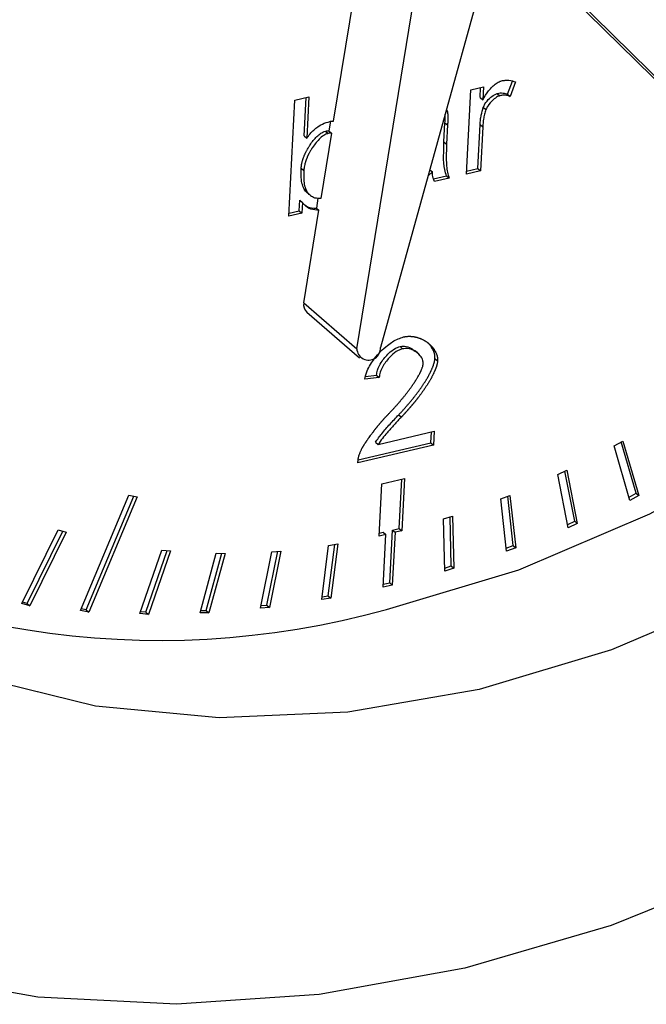
# Model space of a CAD drawing. Extents: x 14.3 to 31.9, y 1.8 to 11.9.
# Drawn here: x 17.7 to 17.7, y 5.3 to 5.3 of the extents above; entities that cross this region are included whole.
import ezdxf

# ---------------------------------------------------------------- set-up
doc = ezdxf.new("R2010")
doc.units = 0
doc.header["$LTSCALE"] = 0.3125
doc.header["$MEASUREMENT"] = 0
doc.linetypes.add('SLD-SOLID', pattern=[0])
doc.layers.get('0').update_dxf_attribs({"linetype": 'CONTINUOUS'})

# ---------------------------------------------------------------- blocks, each defined once
blk = doc.blocks.new('A$C79B72308')
at = {"color": 7, "linetype": 'SLD-SOLID'}
for p, q in [((2.285324869322892, 3.538229585392115), (2.286674694221638, 3.546507431073293)), ((2.309988249233506, 3.530600563056888), (2.294299046847016, 3.546047254823737)), ((2.311218560810765, 3.529535081976411), (2.294388601664572, 3.546104897635345)), ((2.286406045966451, 3.527639122036806), (2.289231378158284, 3.54496556482476)), ((2.292342796827363, 3.545131413081657), (2.28750712211108, 3.527697812807387)), ((2.291707012046075, 3.539674332306594), (2.292294990789124, 3.539813442308053)), ((2.292141545995875, 3.539327287038518), (2.292164913108216, 3.539782667205049)), ((2.292294990789124, 3.539813442308053), (2.292264577153595, 3.539220738930473)), ((2.293411275718476, 3.539481315680066), (2.293643164763928, 3.540082741899413)), ((2.293793069192155, 3.540045892165606), (2.293534306876211, 3.539374767572017)), ((2.283523169757075, 3.539205951070499), (2.284176028913159, 3.539360411141088)), ((2.283954153439971, 3.537540673272), (2.284045951232251, 3.539329636038087)), ((2.284176028913159, 3.539360411141088), (2.284077184597699, 3.53743412516395)), ((2.291506155328086, 3.53576002041715), (2.291707012046075, 3.539674332306594)), ((2.292141545995875, 3.539327287038518), (2.292264577153595, 3.539220738930473)), ((2.292940174875483, 3.539512168768967), (2.29306320603321, 3.539405620660922)), ((2.293411275718476, 3.539481315680066), (2.293534306876211, 3.539374767572017)), ((2.283246067744479, 3.533805764741428), (2.283523169757075, 3.539205951070499)), ((2.292290356203814, 3.538870504872307), (2.292413387361542, 3.538763956764256)), ((2.290561455046465, 3.538709310193831), (2.290629007540979, 3.538650808017484)), ((2.290577861420353, 3.538768458540446), (2.290629007540979, 3.538650808017484)), ((2.285182096428741, 3.538215066650894), (2.285108884285698, 3.537766090770666)), ((2.29046153767775, 3.537266808733433), (2.290506946925234, 3.538151747804127)), ((2.290506946925234, 3.538151747804127), (2.290629978082961, 3.538045199696082)), ((2.290629978082961, 3.538045199696082), (2.290584568835463, 3.537160260625388)), ((2.292035983326464, 3.536021028595787), (2.292141163816012, 3.538070794443255)), ((2.292141163816012, 3.538070794443255), (2.292264194973733, 3.53796424633521)), ((2.292264194973733, 3.53796424633521), (2.292159014484191, 3.535914480487738)), ((2.283954153439971, 3.537540673272), (2.284077184597699, 3.53743412516395)), ((2.285231915443418, 3.537659542662615), (2.284736404017082, 3.534620796542868)), ((2.284946789941245, 3.537759257222794), (2.285069821098965, 3.537652709114747)), ((2.285108884285698, 3.537766090770666), (2.285231915443418, 3.537659542662615)), ((2.29046153767775, 3.537266808733433), (2.290584568835463, 3.537160260625388)), ((2.283821137783953, 3.536041367521882), (2.283944168941666, 3.535934819413834)), ((2.289921021158712, 3.535860718321224), (2.289723008946218, 3.535686539842063)), ((2.289800316986401, 3.535965251200785), (2.289921021158712, 3.535860718321224)), ((2.289979554726031, 3.535534497766252), (2.290584284084964, 3.535677570799072)), ((2.290584284084964, 3.535677570799072), (2.290707315242699, 3.535571022691027)), ((2.292159014484191, 3.535914480487738), (2.291506155328086, 3.53576002041715)), ((2.291513201851281, 3.535897343628202), (2.292035983326464, 3.536021028595787)), ((2.292035983326464, 3.536021028595787), (2.292159014484191, 3.535914480487738)), ((2.290707315242699, 3.535571022691027), (2.290026070905895, 3.535409846965193)), ((2.284078321090156, 3.534958183934515), (2.283955289932429, 3.535064732042564)), ((2.284168626753058, 3.534836860640549), (2.284218521091809, 3.534793650875681)), ((2.284251948374369, 3.534764701999804), (2.284291657934737, 3.534730312511752)), ((2.283727235433076, 3.534055260368219), (2.283752368923544, 3.534545063853861)), ((2.283752368923544, 3.534545063853861), (2.283875400081271, 3.53443851574581)), ((2.283875400081271, 3.53443851574581), (2.283850266590797, 3.53394871226017)), ((2.284598218628304, 3.534634416795393), (2.2845246091726, 3.534183004382146)), ((2.283850266590797, 3.53394871226017), (2.283246067744479, 3.533805764741428)), ((2.283253114267659, 3.533943087952476), (2.283727235433076, 3.534055260368219)), ((2.283727235433076, 3.534055260368219), (2.283850266590797, 3.53394871226017)), ((2.283945422811918, 3.52977008419777), (2.284647640330327, 3.534076456274097)), ((2.2845246091726, 3.534183004382146), (2.284647640330327, 3.534076456274097)), ((2.283945422811918, 3.52977008419777), (2.286406045966451, 3.527639122036806)), ((2.284075609560624, 3.529341122147303), (2.286536232715157, 3.52721015998634)), ((2.28853905819242, 3.527636518514401), (2.2884160270347, 3.527743066622447)), ((2.289239474862093, 3.527436651296745), (2.289116443704366, 3.527543199404791)), ((2.290041964155648, 3.527188495280252), (2.290164995313376, 3.527081947172204)), ((2.287445424457985, 3.526308410545148), (2.286775880671449, 3.526219125504475)), ((2.286813290179325, 3.526347068705185), (2.287322393300244, 3.526414958653195)), ((2.287322393300244, 3.526414958653195), (2.287445424457985, 3.526308410545148)), ((2.288357350797497, 3.524569881843249), (2.288480381955218, 3.524463333735198)), ((2.287397181536228, 3.523182420477043), (2.290004563134794, 3.523799301380082)), ((2.28984879507771, 3.523267870158092), (2.289874485453879, 3.523768526277076)), ((2.290004563134794, 3.523799301380082), (2.28997182623543, 3.523161322050047)), ((2.286469606760782, 3.522468387358328), (2.28984879507771, 3.523267870158092)), ((2.287274150378508, 3.523288968585091), (2.287397181536228, 3.523182420477043)), ((2.28984879507771, 3.523267870158092), (2.28997182623543, 3.523161322050047)), ((2.298373959232435, 3.523119150397806), (2.298785593974621, 3.52334841836393)), ((2.29940052877182, 3.520917415007244), (2.298706379796997, 3.523304298488879)), ((2.298785593974621, 3.52334841836393), (2.299523559929547, 3.520810866899199)), ((2.28997182623543, 3.523161322050047), (2.286456118854481, 3.522329540179229)), ((2.299111925187354, 3.520581598933077), (2.298373959232435, 3.523119150397806)), ((2.295759306256954, 3.521789001064887), (2.296178337030419, 3.52198776714433)), ((2.296540928755988, 3.519619015629331), (2.296084904231137, 3.521943447556416)), ((2.296178337030419, 3.52198776714433), (2.296663959913708, 3.519512467521286)), ((2.287563888603351, 3.521357654340303), (2.288627927377014, 3.521609395473983)), ((2.288380171830973, 3.519285304661809), (2.288497849696107, 3.521578620370981)), ((2.288627927377014, 3.521609395473983), (2.288503202988707, 3.519178756553762)), ((2.296244929140244, 3.519313701441841), (2.295759306256954, 3.521789001064887)), ((2.287439164215037, 3.518927015420079), (2.287563888603351, 3.521357654340303)), ((2.273554836854224, 3.515465041425323), (2.275800515878174, 3.520825380710185)), ((2.273816539766472, 3.515499295978546), (2.276029817093573, 3.520782293806057)), ((2.276185249948135, 3.520753087155361), (2.273939570924192, 3.515392747870497)), ((2.275800515878174, 3.520825380710185), (2.276185249948135, 3.520753087155361)), ((2.293107570842231, 3.520655063917217), (2.293531414182901, 3.520822102651016)), ((2.293372421605767, 3.518219413380557), (2.293107570842231, 3.520655063917217)), ((2.293673233788731, 3.518493000222401), (2.293424548669869, 3.520779986429594)), ((2.293531414182901, 3.520822102651016), (2.293796264946451, 3.51838645211435)), ((2.299068108207258, 3.520732266916176), (2.29940052877182, 3.520917415007244)), ((2.299523559929547, 3.520810866899199), (2.299111925187354, 3.520581598933077)), ((2.29940052877182, 3.520917415007244), (2.299523559929547, 3.520810866899199)), ((2.290435101818879, 3.519724330054396), (2.290861144591638, 3.519858611593199)), ((2.290499904444935, 3.51729840198951), (2.290435101818879, 3.519724330054396)), ((2.290802916059967, 3.517539231636359), (2.290741963030733, 3.51982104756344)), ((2.290861144591638, 3.519858611593199), (2.290925947217694, 3.517432683528314)), ((2.296215330781784, 3.519464569137805), (2.296540928755988, 3.519619015629331)), ((2.296540928755988, 3.519619015629331), (2.296663959913708, 3.519512467521286)), ((2.270831326093848, 3.515797521331289), (2.27252186553784, 3.519215816560731)), ((2.271077456997354, 3.515797659973123), (2.272737227236519, 3.519153739424955)), ((2.27252186553784, 3.519215816560731), (2.27289102759908, 3.519109407094519)), ((2.287935155885158, 3.516758097728306), (2.288060960198877, 3.519209782321701)), ((2.288060960198877, 3.519209782321701), (2.288380171830973, 3.519285304661809)), ((2.288060960198877, 3.519209782321701), (2.288183991356597, 3.519103234213656)), ((2.288503202988707, 3.519178756553762), (2.288183991356597, 3.519103234213656)), ((2.288380171830973, 3.519285304661809), (2.288503202988707, 3.519178756553762)), ((2.296663959913708, 3.519512467521286), (2.296244929140244, 3.519313701441841)), ((2.27289102759908, 3.519109407094519), (2.271200488155074, 3.515691111865078)), ((2.28775837584714, 3.519002537760183), (2.287439164215037, 3.518927015420079)), ((2.287446210738224, 3.51906433863113), (2.287635344689413, 3.519109085868232)), ((2.287632571533415, 3.516550853166786), (2.28775837584714, 3.519002537760183)), ((2.287635344689413, 3.519109085868232), (2.28775837584714, 3.519002537760183)), ((2.288183991356597, 3.519103234213656), (2.288058187042886, 3.516651549620257)), ((2.276317495847294, 3.515320539831251), (2.277337221491912, 3.518273943882267)), ((2.276592398754794, 3.515389356009663), (2.277580402765601, 3.51825088554294)), ((2.277735155557153, 3.518236211952633), (2.276715429912514, 3.515282807901615)), ((2.277337221491912, 3.518273943882267), (2.277735155557153, 3.518236211952633)), ((2.282227570120654, 3.515718306943354), (2.282728418280243, 3.518222930629886)), ((2.282874996792792, 3.51823413729738), (2.282350601278388, 3.515611758835302)), ((2.282458089180913, 3.518202262605106), (2.282874996792792, 3.51823413729738)), ((2.284775475466894, 3.515977542259448), (2.285093895832709, 3.518494137124092)), ((2.285075008494189, 3.516150580908516), (2.285377174443305, 3.518538711058055)), ((2.285093895832709, 3.518494137124092), (2.285516460017739, 3.518560627665115)), ((2.285516460017739, 3.518560627665115), (2.285198039651924, 3.516044032800469)), ((2.293356255961086, 3.518368077710024), (2.293673233788731, 3.518493000222401)), ((2.293796264946451, 3.51838645211435), (2.293372421605767, 3.518219413380557)), ((2.293673233788731, 3.518493000222401), (2.293796264946451, 3.51838645211435)), ((2.279112493480461, 3.515359962775156), (2.279867206516251, 3.518128713706693)), ((2.279398142987375, 3.515463573208654), (2.280124110261987, 3.518126867033581)), ((2.280275887180899, 3.518125776032142), (2.27952117414511, 3.515357025100606)), ((2.279867206516251, 3.518128713706693), (2.280275887180899, 3.518125776032142)), ((2.28193369366651, 3.515579884143031), (2.282458089180913, 3.518202262605106)), ((2.290496054848113, 3.517442514127317), (2.290802916059967, 3.517539231636359)), ((2.290925947217694, 3.517432683528314), (2.290499904444935, 3.51729840198951)), ((2.290802916059967, 3.517539231636359), (2.290925947217694, 3.517432683528314)), ((2.288058187042886, 3.516651549620257), (2.287632571533415, 3.516550853166786)), ((2.287639618056602, 3.516688176377836), (2.287935155885158, 3.516758097728306)), ((2.287935155885158, 3.516758097728306), (2.288058187042886, 3.516651549620257)), ((2.285198039651924, 3.516044032800469), (2.284775475466894, 3.515977542259448)), ((2.284791729883587, 3.516106006974551), (2.285075008494189, 3.516150580908516)), ((2.285075008494189, 3.516150580908516), (2.285198039651924, 3.516044032800469)), ((2.271200488155074, 3.515691111865078), (2.270831326093848, 3.515797521331289)), ((2.271077456997354, 3.515797659973123), (2.270862095298675, 3.515859737108902)), ((2.271077456997354, 3.515797659973123), (2.271200488155074, 3.515691111865078)), ((2.273816539766472, 3.515499295978546), (2.273587238551059, 3.515542382882675)), ((2.273816539766472, 3.515499295978546), (2.273939570924192, 3.515392747870497)), ((2.282350601278388, 3.515611758835302), (2.28193369366651, 3.515579884143031)), ((2.281957241021331, 3.51569763891857), (2.282227570120654, 3.515718306943354)), ((2.282227570120654, 3.515718306943354), (2.282350601278388, 3.515611758835302)), ((2.273939570924192, 3.515392747870497), (2.273554836854224, 3.515465041425323)), ((2.276715429912514, 3.515282807901615), (2.276317495847294, 3.515320539831251)), ((2.276592398754794, 3.515389356009663), (2.276349217481105, 3.515412414348992)), ((2.276592398754794, 3.515389356009663), (2.276715429912514, 3.515282807901615)), ((2.27952117414511, 3.515357025100606), (2.279112493480461, 3.515359962775156)), ((2.27914123924166, 3.515465419881767), (2.279398142987375, 3.515463573208654)), ((2.279398142987375, 3.515463573208654), (2.27952117414511, 3.515357025100606))]:
    blk.add_line(p, q, dxfattribs=at)
at = {"color": 7, "linetype": 'SLD-SOLID', "flags": 128}
for points in [[(2.291431004575848, 3.498831533156246), (2.284661438977182, 3.497605500179882), (2.278013064994077, 3.497154740565309), (2.271566584880603, 3.497484725923628), (2.265400250172654, 3.498591450679603), (2.259588911820479, 3.500461480693904), (2.254203111599409, 3.503072116335369), (2.249308225828344, 3.506391668023772), (2.244963671789726, 3.510379840898395), (2.241222186484329, 3.514988223943064), (2.238129186475405, 3.520160877630301), (2.235722216593153, 3.525835012951406), (2.234030494191394, 3.531941753589962), (2.233074554488404, 3.538406971987034), (2.232866001297246, 3.545152189149288), (2.233407366171143, 3.552095527277701), (2.234692077673863, 3.559152703653083), (2.236704541148086, 3.566238053714137), (2.239420328013395, 3.573265570909196), (2.242806472296138, 3.580149950699242), (2.246821870791734, 3.586807626039445), (2.251417782001823, 3.593157781769905), (2.256538417790118, 3.599123335602207), (2.262121620574746, 3.604631873793972), (2.268099617837102, 3.609616530153616), (2.274399844788441, 3.614016797705332), (2.280945825208079, 3.617779263161804), (2.287658099761138, 3.620858255289159), (2.294455190527245, 3.623216399293881), (2.301254590032073, 3.624825070502181), (2.307973762776335, 3.625664741824759), (2.314531147104965, 3.625725220789196), (2.320847145255087, 3.625005773262802), (2.326845089565012, 3.623515132363957), (2.332452173115875, 3.621271392453892), (2.337600333508895, 3.618301789495666), (2.342227079050808, 3.614642370446466), (2.346276247318279, 3.61033755569636), (2.349698686893696, 3.605439599864967), (2.352452853996773, 3.600007957501129), (2.354505316769767, 3.594108561385241), (2.355831161094954, 3.587813022194624), (2.356414293018275, 3.581197759246884), (2.356247634108087, 3.574343072872933), (2.355333207377832, 3.567332169679755), (2.353682112729267, 3.56025015253488), (2.35131439221481, 3.553182987532906), (2.348258786754101, 3.54621646048351), (2.344552387258211, 3.539435135587972), (2.340240184396187, 3.532921328944296), (2.335374522469309, 3.526754109341296), (2.330014464022177, 3.52100833847062), (2.32422507290341, 3.515753762207209), (2.318076624478671, 3.511054163988862), (2.311643752582917, 3.506966590571707), (2.305004543566788, 3.503540659559853), (2.298239588434001, 3.500817957114897), (2.291431004575848, 3.498831533156246)], [(2.292096049406062, 3.511791980346019), (2.285981618375246, 3.510732365107859), (2.280003820165675, 3.510472970946774), (2.274256928226059, 3.511017888663638), (2.268831574475335, 3.512358524580536), (2.263813319983072, 3.514473736068203), (2.259281305620412, 3.517330164977914), (2.255307003961107, 3.520882763719414), (2.25195309211648, 3.525075505688328), (2.249272463279844, 3.529842268839187), (2.247307392569283, 3.535107878469571), (2.246088870323781, 3.54078929277009), (2.24563611336707, 3.54679691244331), (2.245956261946802, 3.553035993738209), (2.247044267128622, 3.55940814261572), (2.248882970420901, 3.565812866481504), (2.251443374374311, 3.572149159014202), (2.254685099888981, 3.578317093095458), (2.258557023017069, 3.584219396720263), (2.262998081217845, 3.589762987034591), (2.267938236350531, 3.594860438307601), (2.273299579217571, 3.599431360687651), (2.278997558239261, 3.603403667998272), (2.284942312882585, 3.606714714580232), (2.291040090815628, 3.609312283251006), (2.297194726437731, 3.611155408800951), (2.30330915746854, 3.612215024039109), (2.309286955678111, 3.612474418200193), (2.315033847617727, 3.611929500483329), (2.320459201368458, 3.610588864566434), (2.325477455860714, 3.608473653078766), (2.330009470223374, 3.605617224169054), (2.333983771882679, 3.602064625427558), (2.337337683727313, 3.597871883458643), (2.340018312563949, 3.593105120307786), (2.341983383274503, 3.5878395106774), (2.343201905519997, 3.58215809637688), (2.34365466247673, 3.57615047670366), (2.343334513896991, 3.56991139540876), (2.342246508715171, 3.563539246531253), (2.340407805422885, 3.557134522665466), (2.337847401469482, 3.550798230132768), (2.334605675954805, 3.544630296051512), (2.33073375282671, 3.538727992426706), (2.326292694625948, 3.53318440211238), (2.321352539493255, 3.528086950839368), (2.315991196626214, 3.523516028459317), (2.310293217604539, 3.5195437211487), (2.304348462961201, 3.516232674566741), (2.298250685028158, 3.513635105895967), (2.292096049406062, 3.511791980346019)], [(2.287789958885632, 3.515521164127707), (2.293944594507735, 3.517364289677648), (2.300042372440778, 3.519961858348424), (2.305987127084109, 3.523272904930382), (2.311685106105791, 3.527245212241001), (2.317046448972839, 3.531816134621053), (2.321986604105525, 3.536913585894064), (2.326427662306294, 3.542457176208391), (2.330299585434382, 3.548359479833197), (2.333541310949052, 3.554527413914451), (2.336101714902462, 3.560863706447154), (2.337940418194734, 3.567268430312934), (2.339028423376568, 3.573640579190445), (2.3393485719563, 3.579879660485345), (2.338895814999574, 3.585887280158564), (2.337677292754066, 3.591568694459084), (2.335712222043512, 3.596834304089468), (2.33303159320689, 3.601601067240326), (2.329677681362256, 3.60579380920924), (2.329458523722266, 3.606023155636804)]]:
    blk.add_lwpolyline(points, dxfattribs=at)
at = {"color": 7, "linetype": 'SLD-SOLID'}
for centre, radius, start, end in [((2.284378796973854, 3.52966737361539), 0.0004453791957057883, 166.6667894423697, 227.098507242015), ((2.286956898634877, 3.52766256539897), 0.0005513512977730428, 182.4369413529639, 3.665368882060335), ((2.277252166086576, 3.55325451476147), 0.03917717227068165, 236.3197409334701, 285.6034539023995)]:
    blk.add_arc(centre, radius, start, end, dxfattribs=at)
for points, knots in [([(2.292264577153595, 3.539220738930473), (2.2923495180084, 3.539361769949846), (2.292519650620285, 3.53964424857263), (2.29281354037267, 3.539929369102904), (2.293031197191226, 3.540066390304913), (2.293113442148417, 3.540091104119625), (2.293134761428711, 3.540097510357295)], [0, 0, 0, 0, 0.3883464795867444, 0.7778400752024434, 0.9424123998696173, 1, 1, 1, 1]), ([(2.293134761428711, 3.540097510357295), (2.293194593212405, 3.540108554043615), (2.293314218452785, 3.540130634341896), (2.293541672002519, 3.540125355183253), (2.293693154897468, 3.540077473629875), (2.293793069192155, 3.540045892165606)], [0, 0, 0, 0, 0.2540895168469173, 0.5080162691303105, 0.9999999999999999, 0.9999999999999999, 0.9999999999999999, 0.9999999999999999]), ([(2.292290356203814, 3.538870504872307), (2.292314630555303, 3.538923321266746), (2.292384428683405, 3.539075188782802), (2.292567460798587, 3.539274867382742), (2.292766315713017, 3.539445776642338), (2.292894209975444, 3.539494616012927), (2.292940174875483, 3.539512168768967)], [0, 0, 0, 0, 0.1869015906003726, 0.5374141990019333, 0.8337477405027518, 1, 1, 1, 1]), ([(2.29306320603321, 3.539405620660922), (2.293027066585203, 3.539392795101367), (2.292916874947174, 3.539353689096872), (2.292714499325236, 3.53919313685793), (2.292517419872226, 3.538988038841289), (2.292438620897563, 3.538818308842496), (2.292413387361542, 3.538763956764256)], [0, 0, 0, 0, 0.1306675992867014, 0.3984144086527411, 0.8073562283500308, 1, 1, 1, 1]), ([(2.292940174875483, 3.539512168768967), (2.292986258155885, 3.539520678981228), (2.293078402591206, 3.539537695319829), (2.293240345937171, 3.539533300571177), (2.293345759114665, 3.539501241251193), (2.293411275718476, 3.539481315680062)], [0, 0, 0, 0, 0.2746579224621073, 0.5491839762852704, 1, 1, 1, 1]), ([(2.293534306876211, 3.539374767572017), (2.293482291876053, 3.539391236271221), (2.293384934873636, 3.539422060902263), (2.293225051266042, 3.539433990330625), (2.293117759437557, 3.539415183266106), (2.29306320603321, 3.539405620660922)], [0, 0, 0, 0, 0.3605656626929301, 0.6748744014393496, 0.9999999999999999, 0.9999999999999999, 0.9999999999999999, 0.9999999999999999]), ([(2.292141163816012, 3.538070794443255), (2.292146353664144, 3.538143187567194), (2.292156734213812, 3.538287985718529), (2.29219783770057, 3.538555151141235), (2.292254964276594, 3.538749869800346), (2.292290356203814, 3.538870504872299)], [0, 0, 0, 0, 0.2755734563020438, 0.5511922245990385, 1, 1, 1, 1]), ([(2.290506946925234, 3.538151747804127), (2.290510463605017, 3.538223723809786), (2.290517006811783, 3.538357643846347), (2.290517400803559, 3.538489946631481), (2.290517583042451, 3.538551142610979)], [0, 0, 0, 0, 0.5374550926473771, 1, 1, 1, 1]), ([(2.290629007540979, 3.538650808017484), (2.290634206361212, 3.538581189892692), (2.290644176612311, 3.538447676873142), (2.290638886320096, 3.538243883372077), (2.290632948512759, 3.538111450280025), (2.290629978082961, 3.538045199696082)], [0, 0, 0, 0, 0.3525438930795605, 0.6761055375441575, 1, 1, 1, 1]), ([(2.292413387361542, 3.538763956764256), (2.292390555290403, 3.538689978269538), (2.292344895459259, 3.538542035248648), (2.29228970278588, 3.538273419613846), (2.292273951757018, 3.538082505661475), (2.292264194973733, 3.53796424633521)], [0, 0, 0, 0, 0.275695095503143, 0.5513381345208221, 1, 1, 1, 1]), ([(2.284077184597699, 3.53743412516395), (2.284180436823981, 3.537564749933336), (2.284387541115962, 3.537826758331168), (2.284777579066414, 3.538094798387631), (2.28504046001121, 3.538174579688809), (2.285158525652093, 3.538210411234004)], [0, 0, 0, 0, 0.3538783173308421, 0.7098124757424779, 1, 1, 1, 1]), ([(2.285158525652093, 3.538210411234004), (2.285174030246395, 3.538213693972581), (2.285205035340681, 3.538220258582864), (2.285260746853645, 3.538227265618768), (2.285300345329453, 3.538228698181955), (2.285324869322892, 3.538229585392115)], [0, 0, 0, 0, 0.2757737388741682, 0.5514746538092129, 1, 1, 1, 1]), ([(2.283821137783953, 3.536041367521882), (2.283822281664541, 3.536059426271886), (2.283823997377333, 3.536086512690386), (2.283827844903072, 3.536122941569792), (2.283834626354533, 3.536177769993779), (2.283845755685284, 3.536242248557228), (2.283862382603019, 3.536316152053031), (2.283874329919357, 3.536362376540134), (2.283887384764462, 3.536408584477654), (2.283898695108597, 3.536445528389673), (2.283910829037325, 3.536482414572176), (2.283920331893484, 3.53651004439045), (2.283933527437, 3.536546831403109), (2.28394749343196, 3.536583528110121), (2.283962195278711, 3.536620106322259), (2.28397358228829, 3.536647475946358), (2.283989237134605, 3.53668387846778), (2.284005587146993, 3.536720136363383), (2.284022605805546, 3.536756225907685), (2.284040063496157, 3.536792198303081), (2.284058170482496, 3.536827988238619), (2.284090963121237, 3.536890271218179), (2.284125576817949, 3.536951951727461), (2.28416226607397, 3.53701273823714), (2.284189202340855, 3.53705580976777), (2.284211335651285, 3.537089984189466), (2.284251089960826, 3.537149263556271), (2.284376321130786, 3.537325529577656), (2.284566877307391, 3.537539059486745), (2.284799677553551, 3.537709744221782), (2.284906193053885, 3.537745593698215), (2.284946789941245, 3.537759257222794)], [0, 0, 0, 0, 0.02774094955112618, 0.04160880288137337, 0.05547662196360616, 0.1109894545532579, 0.1387283854215987, 0.1664669308092145, 0.1803345081504653, 0.2080725601152611, 0.2219400824406709, 0.2358075889121281, 0.2496750806914874, 0.2774125117993649, 0.291279966013365, 0.3051474097367231, 0.3190148439250028, 0.3467518666636879, 0.3606192776678928, 0.3744866826743994, 0.4022235084900069, 0.4160909004669008, 0.4715801238497543, 0.4993168616785402, 0.5131842527315286, 0.5409210609481407, 0.5547884661077739, 0.610279845258557, 0.8344102493198844, 0.9368877915666449, 1, 1, 1, 1]), ([(2.285069821098965, 3.537652709114747), (2.285021202214516, 3.537635371708221), (2.284889842968084, 3.537588529237807), (2.284629964779064, 3.537375208825487), (2.284446150533974, 3.537151146156384), (2.284333510113534, 3.536982041516036), (2.284313776348974, 3.536951586832428), (2.28427512115131, 3.536890252780088), (2.284232420832744, 3.536817539394457), (2.284192752540299, 3.536743733799297), (2.284170978987547, 3.536701281455017), (2.284155101211056, 3.536669307387063), (2.284139683154528, 3.536637204570526), (2.284124733755114, 3.536604980832757), (2.284110262689921, 3.536572644106458), (2.284096280407297, 3.536540202527622), (2.284082798137625, 3.536507664490982), (2.284069827908603, 3.536475038715574), (2.284057382562246, 3.536442334322624), (2.284045475757139, 3.536409560867149), (2.284034122020095, 3.536376728557757), (2.284023336603234, 3.536343847787085), (2.284009734801806, 3.536299955630467), (2.283997334432826, 3.536256006920828), (2.283977861676632, 3.536179083931286), (2.283964453694047, 3.536113173292181), (2.283954763084253, 3.536047760450355), (2.283950704171708, 3.536015187576286), (2.283946819230785, 3.535977458706641), (2.283945160741233, 3.535950776024643), (2.283944168941666, 3.535934819413834)], [0, 0, 0, 0, 0.0755781369794736, 0.2041981677238366, 0.4478087839957469, 0.464294921902898, 0.4807810482034185, 0.4972671656385912, 0.5632446586178086, 0.5962201866942881, 0.6127063052114154, 0.6291924319326438, 0.6456785688109118, 0.6621647178268035, 0.6786508810045846, 0.6951370604276497, 0.7116232582544011, 0.7281094767283035, 0.7445957181911053, 0.761081985096798, 0.7775682800172624, 0.7940546056524432, 0.8105409648361546, 0.8435188905397569, 0.8600053687560922, 0.9260129121129689, 0.9424996571397282, 0.9589864661965505, 0.975473342713931, 1, 1, 1, 1]), ([(2.284946789941245, 3.537759257222794), (2.284961762468193, 3.537762266959366), (2.28499170191818, 3.537768285306022), (2.285046474620799, 3.537772002872474), (2.285084698625049, 3.537768381891571), (2.285108884285698, 3.537766090770666)], [0, 0, 0, 0, 0.2686865047018452, 0.5372724453773925, 1, 1, 1, 1]), ([(2.285231915443418, 3.537659542662615), (2.28521797812197, 3.537661081786537), (2.285190100376347, 3.537664160377011), (2.285136338172684, 3.537664559533286), (2.285095602184654, 3.537657302170917), (2.285069821098979, 3.537652709114747)], [0, 0, 0, 0, 0.2684903654541729, 0.5370405021121237, 1, 1, 1, 1]), ([(2.290584284084964, 3.535677570799072), (2.290550433828052, 3.535773326254742), (2.290450254942591, 3.536056711838797), (2.290440115228336, 3.536607010101417), (2.290454363517846, 3.537045848898487), (2.29046153767775, 3.537266808733433)], [0, 0, 0, 0, 0.2021569585648552, 0.5982778461511205, 0.9999999999999999, 0.9999999999999999, 0.9999999999999999, 0.9999999999999999]), ([(2.290584568835463, 3.537160260625388), (2.290578261341921, 3.537016443153506), (2.290563095886377, 3.536670654852237), (2.29057224278732, 3.536230568226999), (2.290608775896942, 3.535836125797383), (2.290674240227951, 3.535660005310946), (2.290707315242699, 3.535571022691027)], [0, 0, 0, 0, 0.2599396160899443, 0.6249871945883071, 0.8105295834388984, 1, 1, 1, 1]), ([(2.283955289932429, 3.535064732042564), (2.283916312017674, 3.5351555491845), (2.283835411839931, 3.53534404369405), (2.283811145669269, 3.535684399129505), (2.283817788695458, 3.535921721303626), (2.283821137783953, 3.536041367521882)], [0, 0, 0, 0, 0.3155484300453529, 0.6549330367940768, 0.9999999999999999, 0.9999999999999999, 0.9999999999999999, 0.9999999999999999]), ([(2.283944168941666, 3.535934819413834), (2.283940547347306, 3.535791684276431), (2.283934393269682, 3.53554845859766), (2.283967003653885, 3.535211779244662), (2.284040801984702, 3.535043657239543), (2.284078321090156, 3.534958183934515)], [0, 0, 0, 0, 0.4128061649695144, 0.7014703831499697, 1, 1, 1, 1]), ([(2.290026070905895, 3.535409846965193), (2.290003002811162, 3.53546479383866), (2.289962575236295, 3.535561089994325), (2.289932465974189, 3.535715256161911), (2.289924848475117, 3.53581207361296), (2.289921021158712, 3.535860718321224)], [0, 0, 0, 0, 0.3980199490752662, 0.6975427090893879, 1, 1, 1, 1]), ([(2.284174573428949, 3.534845562685375), (2.284153131503565, 3.534856550884056), (2.284059108053903, 3.534904734446269), (2.284000518339042, 3.534995029025027), (2.283955289932429, 3.535064732042564)], [0, 0, 0, 0, 0.2280486990994516, 1, 1, 1, 1]), ([(2.28473640500345, 3.534620796625852), (2.284640782850751, 3.534622553997215), (2.284450536089722, 3.534626050406789), (2.284226871076058, 3.53475948824781), (2.28412687941973, 3.534893233873568), (2.284078321090156, 3.534958183934515)], [0, 0, 0, 0, 0.3420181684382009, 0.6804683531003579, 1, 1, 1, 1]), ([(2.284647645524075, 3.534076456505283), (2.284516415978842, 3.534084347679786), (2.284253955931447, 3.534100130086333), (2.284011277111659, 3.534270453320834), (2.283905675294967, 3.53440106919714), (2.283875400081271, 3.53443851574581)], [0, 0, 0, 0, 0.4163319533757957, 0.8326669426861766, 1, 1, 1, 1]), ([(2.283990528797197, 3.534328233560711), (2.284002916932593, 3.534316372128993), (2.284106002786594, 3.53421766915409), (2.284305584080869, 3.534181847277026), (2.284484392784599, 3.534182791986312), (2.284524611250092, 3.534183004474616)], [0, 0, 0, 0, 0.0957307238153052, 0.7966076486995263, 1, 1, 1, 1]), ([(2.286775880671449, 3.526219125504475), (2.286808182409693, 3.526352681115803), (2.286889179894139, 3.526687575432336), (2.287251027345832, 3.52725260262294), (2.287749871761349, 3.527762020104658), (2.288237824167688, 3.528081134411803), (2.288496512891413, 3.528160976242198), (2.288583368667389, 3.528187783456806)], [0, 0, 0, 0, 0.1540739188827593, 0.3863445290448855, 0.6882587408828873, 0.8953316226113033, 1, 1, 1, 1]), ([(2.288583368667389, 3.528187783456806), (2.288601096255867, 3.528191715572067), (2.288636550861241, 3.528199579675799), (2.288680614299174, 3.528206569238085), (2.288715682604817, 3.528211028360351), (2.288750612823087, 3.528214642933012), (2.28878532416654, 3.528217063198554), (2.288828387006667, 3.528218660771196), (2.288862569046813, 3.528218829711443), (2.288896452297294, 3.528217946952982), (2.288930132362147, 3.528216381812305), (2.288963502178355, 3.528213819834765), (2.289004801346962, 3.528209435907515), (2.289037508751264, 3.528205007362068), (2.28907795971957, 3.528198377618216), (2.289109973839139, 3.52819221926434), (2.289149544169284, 3.528183503909233), (2.289180843123162, 3.528175735481549), (2.28921950902982, 3.528165073930871), (2.289250076240215, 3.528155798977724), (2.289287818831305, 3.528143311137301), (2.289317640361148, 3.528132618191654), (2.289354442724843, 3.5281184059918), (2.289383505230767, 3.528106369829579), (2.289419350153892, 3.528090518772455), (2.289447639257737, 3.528077201616327), (2.289482507369954, 3.528059782203342), (2.289510006297206, 3.528045234797426), (2.289543874474994, 3.528026303767691), (2.289570562819655, 3.52801056629875), (2.28960340276155, 3.527990167618413), (2.289635718558344, 3.527969046069407), (2.28966731680547, 3.527946973382038), (2.289698360834322, 3.527924194326744), (2.289722747720418, 3.527905406563224), (2.289752650344688, 3.527881220480281), (2.289776101237976, 3.527861309439134), (2.289804800920059, 3.527835718864699), (2.289827261159161, 3.52781468239508), (2.289849197703887, 3.527793080120446), (2.289870777488041, 3.527771098203068), (2.289891810148532, 3.527748542822975), (2.289917377785549, 3.527719625118575), (2.289937238977799, 3.527695905618231), (2.289961276510901, 3.527665514745594), (2.289979857423475, 3.52764060037096), (2.289997741722736, 3.527615074944404), (2.29001514750523, 3.527589134221191), (2.290061031385996, 3.527515943861863), (2.290103219870986, 3.527429415545203), (2.29013128946913, 3.527343727389081), (2.290142421815659, 3.527303948034573), (2.290149980815364, 3.527271398064819), (2.290156040335297, 3.527238139162808), (2.290159792386874, 3.527212843522081), (2.290162718247856, 3.527187203421054), (2.290164739292379, 3.527161219995504), (2.290166325427549, 3.527126362666134), (2.290165526234198, 3.52709967580828), (2.290164995313376, 3.527081947172204)], [0, 0, 0, 0, 0.02222676190133374, 0.04445280713514787, 0.05556339157467997, 0.06667393724443714, 0.08889873044972883, 0.1000091720615268, 0.122233196568435, 0.1333435519251153, 0.1444538821931349, 0.1666770919892961, 0.1777873567875699, 0.2000100904320831, 0.2111203026245089, 0.2333426549829103, 0.2444528252077715, 0.2666748742965591, 0.2777850112684402, 0.3000068209283884, 0.3111169317875247, 0.3333385544543682, 0.3444486450970818, 0.3666701243363145, 0.3777801997103247, 0.4000015724279207, 0.4111116367858468, 0.433332935130548, 0.4444429922487829, 0.4666642452769457, 0.4777742986530565, 0.4999955338511128, 0.5222167723289631, 0.5333268270739495, 0.5555480941258879, 0.5666581545264637, 0.5888794810599888, 0.5999895512735673, 0.6222109730098581, 0.6333210579741028, 0.6444311491428418, 0.6666527670333402, 0.67776288148797, 0.6999847143266633, 0.7110948607367441, 0.7333169874651085, 0.7444271774849913, 0.7555373853375289, 0.7777600777091362, 0.8668888310203556, 0.8891147002667941, 0.9002254531561321, 0.9224532257694464, 0.9335642658416964, 0.9446754250048212, 0.9557867166068682, 0.9668981547688733, 0.9780097540618168, 0.9999999999999999, 0.9999999999999999, 0.9999999999999999, 0.9999999999999999]), ([(2.290041964155648, 3.527188495280252), (2.29004249695695, 3.527206421609483), (2.290043296000448, 3.527233305772496), (2.290041672633578, 3.527268347947842), (2.290039631668421, 3.527294324118689), (2.290036686804442, 3.527319956994473), (2.290031659280537, 3.527353678147381), (2.290025049022965, 3.527386698937001), (2.290010993250469, 3.52744324149198), (2.289977531504448, 3.527544516912577), (2.289929781136799, 3.527636733117851), (2.289887380500595, 3.527702752957707), (2.289869960581555, 3.527728680488488), (2.289851821484874, 3.527753988951186), (2.289828309277496, 3.527784865103163), (2.289808849744944, 3.527808967806655), (2.289788778473714, 3.527832478001558), (2.289768318786997, 3.527855606650286), (2.289747239055366, 3.527878111700298), (2.28972649157889, 3.527899394355694), (2.289716160458084, 3.52790928436912), (2.289711387236061, 3.527913853789109)], [0, 0, 0, 0, 0.0590541912304151, 0.0885637256194421, 0.118072819988754, 0.147581513169422, 0.1770898431453754, 0.2361243755775341, 0.2656318226712502, 0.383793813784827, 0.6205801178544255, 0.6500858855949878, 0.679591599014126, 0.7386080789948576, 0.7681136597869141, 0.8271292150433368, 0.856634698684008, 0.8861401561067718, 0.945154851319116, 0.9746602448494216, 0.9999999999999999, 0.9999999999999999, 0.9999999999999999, 0.9999999999999999]), ([(2.287322393300244, 3.526414958653195), (2.287333713630986, 3.526489533109928), (2.287364052646552, 3.526689396140209), (2.287552274922398, 3.527051678129971), (2.287838856075233, 3.527397825635676), (2.288152278330806, 3.527649562711845), (2.288338227641844, 3.52771548526426), (2.2884160270347, 3.527743066622447)], [0, 0, 0, 0, 0.1339943457656806, 0.3591111106701181, 0.6548268955740608, 0.8555829123466253, 1, 1, 1, 1]), ([(2.28853905819242, 3.527636518514401), (2.288467038583413, 3.527611530014513), (2.288280966071362, 3.527546968806657), (2.287966500345277, 3.527296746949224), (2.287678685504666, 3.526949119999509), (2.287489080851849, 3.526588025492011), (2.287457709049903, 3.52638709215883), (2.287445424457985, 3.526308410545148)], [0, 0, 0, 0, 0.1337325697306289, 0.3455163883560703, 0.6393460690417678, 0.8587748840901801, 1, 1, 1, 1]), ([(2.2884160270347, 3.527743066622447), (2.288485448042437, 3.527751265243613), (2.288671046154974, 3.527773184381108), (2.288917656958056, 3.52769941003762), (2.289046707659004, 3.527577386390287), (2.2891015651537, 3.52752551598946)], [0, 0, 0, 0, 0.2556962431508202, 0.6836077674432667, 1, 1, 1, 1]), ([(2.289492705851423, 3.526939154187722), (2.289489154265048, 3.526992029255427), (2.289479530614067, 3.527135303596593), (2.289338569193482, 3.527365342265399), (2.289095525753559, 3.527559817296559), (2.288801930670481, 3.527667102025365), (2.288613427125888, 3.527645170858336), (2.28853905819242, 3.527636518514401)], [0, 0, 0, 0, 0.1102496458011432, 0.2987409009885924, 0.6096767581651152, 0.8460086081527783, 1, 1, 1, 1]), ([(2.287921042342177, 3.524648149534555), (2.287935280065547, 3.524662872857236), (2.287963755511917, 3.524692319502201), (2.288006182464493, 3.524736787990983), (2.288048397716572, 3.524781471694945), (2.288090378882423, 3.524826389890987), (2.288132129277351, 3.524871534639983), (2.288173645044914, 3.524916905565995), (2.288214923941922, 3.524962500538011), (2.288255962958793, 3.52500831816863), (2.288296758928702, 3.525054357147427), (2.288337308332721, 3.525100616423711), (2.28837760731642, 3.525147095162698), (2.288417651646277, 3.525193792764536), (2.288457436674499, 3.525240708865028), (2.288496957305952, 3.52528784335374), (2.288536207919847, 3.525335196348538), (2.288568686645441, 3.525374839623804), (2.288600988409108, 3.525414620011855), (2.288633111192581, 3.525454538105237), (2.288671364128263, 3.525502660977496), (2.288702989092407, 3.525542948932209), (2.288734418557986, 3.525583376987495), (2.288765649600279, 3.525623946157491), (2.288802798009009, 3.525672856928), (2.288833470740187, 3.525713808069389), (2.288863921419598, 3.525754905075781), (2.288888100857449, 3.525787900609616), (2.288918088246618, 3.525829294445666), (2.288947833499378, 3.52587083952209), (2.288977239527405, 3.525912589832093), (2.289006377079211, 3.525954497130803), (2.289029466653808, 3.525988150492765), (2.289058035819657, 3.526030379904263), (2.289080649944921, 3.526064295927426), (2.289108594932323, 3.526106860456688), (2.289130684077087, 3.526141050391695), (2.289152485303077, 3.526175382206691), (2.289174086885751, 3.526209810568329), (2.289195377362653, 3.526244386854913), (2.289232041344142, 3.526305165325539), (2.289267675404666, 3.526366404593878), (2.289306644969535, 3.526437056001061), (2.289330175068123, 3.526481503221121), (2.289348432938858, 3.526517240327605), (2.289361821866052, 3.526544134634825), (2.289374882757357, 3.526571122078909), (2.289387588200078, 3.526598203593537), (2.289399906975035, 3.526625379736036), (2.28941576813763, 3.526661742749986), (2.289434437807436, 3.52670743656533), (2.289451196469365, 3.526753419809529), (2.289466151528096, 3.526799565527112), (2.289478121234005, 3.52684294303715), (2.289488638210656, 3.526892833474953), (2.289491345998002, 3.526923668705244), (2.289492705851423, 3.526939154187722)], [0, 0, 0, 0, 0.02164532921397075, 0.04329065784503717, 0.06493598614192374, 0.08658131436041411, 0.1082266427644603, 0.1298719716302613, 0.1515173012475687, 0.1731626319230094, 0.1948079639839665, 0.2164532977811628, 0.2380986336948142, 0.2597439721377146, 0.2813893135632261, 0.3030346584735506, 0.324680007424656, 0.3463253610402192, 0.357147978615126, 0.3787933405740623, 0.4004387091382458, 0.4220840852854209, 0.4329067060196944, 0.4545520957122073, 0.4761974961664912, 0.4978429090524912, 0.5086655349623607, 0.5303109703282191, 0.541133599429152, 0.5627790631476972, 0.5844245499842028, 0.5952471864619814, 0.6168927163118014, 0.6277153590266747, 0.6493609453870993, 0.6601835963896617, 0.681829258598429, 0.6926519208766612, 0.7034745878158926, 0.7251203980375177, 0.7359430827588813, 0.7792401424844042, 0.8008864835946699, 0.8225331080476613, 0.8333559237845516, 0.8441787700567384, 0.8550016533073577, 0.8658245817737935, 0.8766475661067762, 0.8874706202626805, 0.9091204694510265, 0.9307726168405676, 0.9415964796537108, 0.9632559961194582, 0.9815471257120127, 1, 1, 1, 1]), ([(2.288357350797497, 3.524569881843249), (2.288385506022834, 3.524599660189303), (2.288427738676717, 3.524644327513653), (2.288483516559083, 3.524704413484118), (2.28852516358095, 3.524749657947693), (2.288566597023227, 3.524795107033256), (2.288607817944857, 3.524840755960601), (2.288648819480585, 3.524886607810321), (2.288689596589556, 3.524932663615384), (2.288730143424026, 3.524978925016653), (2.288770454013651, 3.525025393551956), (2.288810522059379, 3.525072070847177), (2.288850340963755, 3.525118958565644), (2.288889903795571, 3.525166058422222), (2.288929203269369, 3.525213372180046), (2.288968231717924, 3.525260901651775), (2.289006981063316, 3.525308648699593), (2.289045442784364, 3.525356615235317), (2.289083607880784, 3.52540480322034), (2.289121466833116, 3.525453214665302), (2.289159009558183, 3.525501851629555), (2.289196225359099, 3.525550716220231), (2.289233102869275, 3.525599810590871), (2.289269629989199, 3.525649136939519), (2.289305793815053, 3.525698697506026), (2.289341580557796, 3.525748494568649), (2.289376975450374, 3.525798530438871), (2.289411962643442, 3.525848807457053), (2.289446525078816, 3.525899327977729), (2.289480644367565, 3.525950094384267), (2.289514300557869, 3.526001108981951), (2.289541943508475, 3.52604382997182), (2.289569268548377, 3.526086708621834), (2.289596268307371, 3.526129746396835), (2.289622811662731, 3.52617299761932), (2.289648993877179, 3.526216409779799), (2.289674805531199, 3.526259984372647), (2.289700094145807, 3.526303776362447), (2.289724966029475, 3.526347731640902), (2.289744520350318, 3.526383027794282), (2.28976850495102, 3.526427311901303), (2.289787314251591, 3.526462871663147), (2.28981031756301, 3.526507484928073), (2.289828299165727, 3.526543307553653), (2.289845825071325, 3.52657925924622), (2.289863034753331, 3.526615297174439), (2.289879750640942, 3.526651464344162), (2.28989592553858, 3.526687754973585), (2.289911722423881, 3.526724127369047), (2.289926925057486, 3.526760621151263), (2.289941465777169, 3.52679722486354), (2.289952020926236, 3.526824730207693), (2.289962204731339, 3.526852285601031), (2.289975256248987, 3.526889088944564), (2.289987465946631, 3.526925978678345), (2.289998700425436, 3.526962920121854), (2.290006598831006, 3.526990643286163), (2.290013920765446, 3.527018371751814), (2.290020624064525, 3.527046093586077), (2.290028761157934, 3.527083791444943), (2.290037388265702, 3.527131561908241), (2.290040435909688, 3.527169480794214), (2.290041964155648, 3.527188495280252)], [0, 0, 0, 0, 0.03839385599712118, 0.05759053291955318, 0.07678721260105364, 0.09598389520707064, 0.1151805809186602, 0.1343772699284321, 0.1535739624476299, 0.1727706587012559, 0.1919673589361693, 0.2111640634191561, 0.2303607724414667, 0.2495574863206004, 0.2687542054035074, 0.2879509300711121, 0.3071476607433114, 0.32634439788017, 0.3455411419931558, 0.3647378936461511, 0.383934653468909, 0.4031314221619543, 0.4223282005097579, 0.4415249893946216, 0.4607217898092665, 0.4799186028778428, 0.4991154298795613, 0.5183122722744871, 0.5375091317393684, 0.5567060102071141, 0.5759029099218951, 0.5950998335038841, 0.6046981720598507, 0.623895137386459, 0.6430921353781646, 0.652690484305664, 0.6718875405267692, 0.691084643265244, 0.7006830070051789, 0.7198801946930438, 0.7294785706140713, 0.7486758677536223, 0.7582742595758863, 0.7774717012609731, 0.7870701144113005, 0.7966685363164248, 0.8158662561992813, 0.8254647113563388, 0.8350631806364595, 0.8542613497197484, 0.8638598750483043, 0.8734584253013284, 0.8830570047998033, 0.8926556189089814, 0.9118552299695102, 0.9214539963014595, 0.9310528380156854, 0.9406517743136485, 0.9502508312236252, 0.9598500447699087, 0.9798667407145447, 1, 1, 1, 1]), ([(2.290164995313376, 3.527081947172204), (2.290163558546702, 3.527063803381328), (2.290160685636536, 3.527027523668961), (2.290150978768423, 3.526972226598632), (2.290140614107727, 3.526926036601131), (2.29013098267469, 3.526889057940606), (2.290123185665301, 3.526861333096198), (2.290114851014486, 3.526833624074801), (2.290106022614147, 3.526805941099672), (2.290096735345145, 3.526778291912056), (2.290087020629763, 3.526750682857594), (2.290076905935209, 3.526723118924767), (2.290062918487948, 3.526686431785414), (2.290048223405158, 3.526649848040459), (2.290032896832365, 3.52661338174163), (2.290017169554481, 3.526576995009602), (2.290000870196181, 3.52654072885877), (2.289984050897701, 3.526504590309107), (2.289966899240618, 3.526468537105702), (2.289949269482925, 3.526432611813075), (2.289926681855356, 3.526387869570272), (2.289908187075007, 3.526352206219592), (2.289884575938025, 3.526307792595393), (2.289865305579795, 3.526272392852863), (2.289840772288457, 3.526228308428138), (2.289815806797797, 3.526184387655221), (2.289790299857756, 3.526140685009693), (2.289764409947246, 3.526097145484298), (2.289738147080563, 3.526053767573505), (2.289711413553988, 3.526010604126891), (2.289684345021385, 3.525967600637034), (2.289656949268554, 3.525924755618934), (2.289623576084203, 3.52587359353741), (2.28958972730144, 3.525822681066364), (2.289561141064333, 3.525780460050209), (2.289532282872678, 3.525738392406803), (2.289503157991021, 3.525696476795755), (2.289467798972773, 3.525646419430643), (2.289432046704526, 3.5255966010489), (2.289395916078981, 3.525547019379111), (2.289359420960942, 3.525497672129632), (2.289322574328089, 3.525448557053987), (2.289285388364569, 3.52539967197184), (2.28925412679795, 3.525359124245938), (2.289228959104669, 3.525326799105367), (2.289210005369128, 3.525302611479108), (2.289190974870245, 3.52527847976301), (2.289171868816474, 3.525254403698178), (2.289152688388533, 3.525230383036014), (2.289133434732783, 3.525206417529033), (2.289114108964654, 3.525182506933362), (2.28909471216928, 3.525158651008068), (2.289075245402849, 3.525134849515353), (2.289055709693599, 3.525111102220492), (2.289036106042964, 3.52508740889187), (2.289016435426554, 3.52506376930095), (2.288996698794996, 3.525040183222298), (2.28897689707496, 3.525016650433519), (2.288957031170035, 3.524993170715412), (2.288937101961139, 3.524969743851379), (2.288917110308951, 3.524946369629575), (2.28889705704831, 3.524923047834866), (2.28887023827577, 3.524892021692278), (2.288843299440074, 3.524861099479876), (2.288816243815852, 3.524830280616127), (2.288795894429207, 3.524807217930392), (2.288775488074144, 3.524784206481705), (2.28875502545732, 3.524761246075911), (2.288734507275201, 3.524738336527978), (2.288713934207252, 3.524715477654169), (2.288693306918454, 3.524692669273895), (2.288672626058471, 3.524669911210069), (2.288651892265555, 3.52464720328574), (2.288631106154121, 3.524624545337108), (2.288610268363172, 3.524601937164777), (2.288589379377505, 3.524579378715602), (2.288568127212521, 3.524556532950838), (2.288546508176637, 3.524533403963837), (2.28851719838628, 3.524502181902676), (2.288495108669274, 3.524478873151639), (2.288480381955218, 3.524463333735198)], [0, 0, 0, 0, 0.019216745538744, 0.03842515632204738, 0.05762938429650651, 0.06722837251075493, 0.07682725382992239, 0.08642605063747179, 0.09602477960148506, 0.1056234533604399, 0.1152220816455441, 0.1248206720644635, 0.1344192306354875, 0.1536176939831879, 0.1632161824751504, 0.1728146536731573, 0.1920125402599857, 0.2016109713701976, 0.2112093920842407, 0.2304069349531802, 0.2400053306346567, 0.2592026995064518, 0.2688010768188046, 0.2879983162302819, 0.2975966796529501, 0.3167938200482519, 0.335990906796436, 0.3455892535617166, 0.3647862737589421, 0.3839832569278244, 0.3935815921946447, 0.41277852837705, 0.4319754378692495, 0.4511723237119952, 0.4703691884930094, 0.4799675103909844, 0.4991643476399436, 0.5183611688164725, 0.5375579754658347, 0.556754768940204, 0.5759515504268427, 0.5951483209715135, 0.6143450815010965, 0.63354183283932, 0.6431401416531389, 0.6527384499632375, 0.6623367577895857, 0.6719350651502036, 0.6815333720635448, 0.6911316785470198, 0.7007299846158582, 0.7103282902850866, 0.7199265955700944, 0.7295249004846132, 0.7391232050415367, 0.7487215092535461, 0.7583198131320312, 0.7679181166894283, 0.7775164199358554, 0.787114722882395, 0.796713025539077, 0.806311327915164, 0.8159096300192107, 0.835106317792534, 0.8447046191336847, 0.854302920236875, 0.8639012211085736, 0.8734995217559807, 0.8830978221868506, 0.8926961224075217, 0.9022944224236832, 0.9118927222418305, 0.9214910218678076, 0.9310893213074442, 0.9406876205657624, 0.9502859196482117, 0.9598842185602923, 0.9699129229309426, 0.9799416271094876, 1, 1, 1, 1]), ([(2.286556819394811, 3.522808759902214), (2.286564204280218, 3.522827058254991), (2.286578972106859, 3.522863650143215), (2.286604598325674, 3.522917816590867), (2.286631830170812, 3.522971482598228), (2.286655796092496, 3.523015788379443), (2.286675545633379, 3.523051011420735), (2.286690628634823, 3.523077322263438), (2.286705957782566, 3.523103532636298), (2.286721514189637, 3.523129646809703), (2.286737280753073, 3.52315566878141), (2.286758563762241, 3.523190246897723), (2.28678021188572, 3.52322465527102), (2.286802181449502, 3.523258904220155), (2.286818810766853, 3.523284513809502), (2.286835584308015, 3.523310048871386), (2.286852494958985, 3.523335511583312), (2.286869536274061, 3.52336090393198), (2.286892424631674, 3.523394669116715), (2.286915552254506, 3.523428300882743), (2.286938900484849, 3.523461804388611), (2.286956518143597, 3.523486869213445), (2.28699196037315, 3.523536876983818), (2.287033890718163, 3.523594868909525), (2.28708251989319, 3.52366068653987), (2.287113195838849, 3.523701635500011), (2.287137899308647, 3.523734284376683), (2.287162709437368, 3.523766860334038), (2.287187676853975, 3.523799327724561), (2.287212796526539, 3.523831687103953), (2.287238016432873, 3.523863974723027), (2.287263384876404, 3.523896155035706), (2.287288898437161, 3.523928227743564), (2.287314507953447, 3.523960228672557), (2.28734026029192, 3.523992121830352), (2.287366153342099, 3.524023906088197), (2.287392139814884, 3.524055617420954), (2.287418265904279, 3.524087218833616), (2.287444530624754, 3.52411870833903), (2.287470887739936, 3.524150122616751), (2.287497383473571, 3.524181423088237), (2.287530676484941, 3.524220402760385), (2.287557450086162, 3.524251468472451), (2.287584363662774, 3.52428241244487), (2.287611371143448, 3.52431327403964), (2.287638520391191, 3.524344010153538), (2.287665813195787, 3.524374615798904), (2.287693202647979, 3.524405132797435), (2.287720738526858, 3.524435514238518), (2.287748423721119, 3.524465753541984), (2.287776209748927, 3.524495895924725), (2.287804149467206, 3.52452588909026), (2.287832245848101, 3.524555725588312), (2.28785340034036, 3.524578019602843), (2.287882916448275, 3.524608914677007), (2.287905547406204, 3.524632203899097), (2.287921042342177, 3.524648149534555)], [0, 0, 0, 0, 0.02661976912444648, 0.05323253018142193, 0.07984208127288993, 0.1064499671244916, 0.1197526579421355, 0.1330553052648793, 0.146357918192065, 0.1596605035537927, 0.1729630665554281, 0.1862656112256965, 0.212871344588237, 0.2261738507159848, 0.2394763477846607, 0.2527788371148334, 0.2660813197970106, 0.2793837967339527, 0.292686268681952, 0.3192915312543795, 0.332593991681482, 0.3458964491484877, 0.3591989039952649, 0.4124110598543619, 0.439016152511081, 0.4656212260283071, 0.4789236670716651, 0.4922261072855046, 0.518831153518157, 0.5321335917744642, 0.5454360295324228, 0.5720410593476847, 0.5853434960073929, 0.5986459324203894, 0.6252509539788668, 0.6385533899743524, 0.6518558259336239, 0.6784608460340834, 0.6917632821795109, 0.7050657184863118, 0.73167074348229, 0.7449731805769343, 0.7715782135762088, 0.7848806519499609, 0.798183090871367, 0.8247881411177242, 0.8380905820929541, 0.8513930239065569, 0.877998100664159, 0.8913005455397894, 0.9046029916458993, 0.9312081073882293, 0.9445105579608605, 0.9578130103269257, 0.9711154646660387, 1, 1, 1, 1]), ([(2.287274150378508, 3.523288968585091), (2.287368877220196, 3.523424369047), (2.287576247151868, 3.523720779061629), (2.287951085913619, 3.52413962622431), (2.288221773837193, 3.524426298798573), (2.288357350797497, 3.524569881843249)], [0, 0, 0, 0, 0.2956504064041638, 0.6472189241630556, 1, 1, 1, 1]), ([(2.288480381955218, 3.524463333735198), (2.288367290168551, 3.524344621662167), (2.288141092158192, 3.524107182361626), (2.287847150819928, 3.523774676053298), (2.287591145139977, 3.523470859014125), (2.287462002664348, 3.523278814393247), (2.287397181536228, 3.523182420477043)], [0, 0, 0, 0, 0.2926595949532632, 0.5853565500698998, 0.7918759412090939, 1, 1, 1, 1]), ([(2.286456118854481, 3.522329540179229), (2.286460221951401, 3.522394349606706), (2.286467239911396, 3.52250520001513), (2.286504974641304, 3.522666942951677), (2.286539454080689, 3.522761258550048), (2.286556819394811, 3.522808759902214)], [0, 0, 0, 0, 0.4113130760989778, 0.7035121934202644, 1, 1, 1, 1])]:
    blk.add_open_spline(points, degree=3, knots=knots, dxfattribs=at)

msp = doc.modelspace()

# ---------------------------------------------------------------- block references
msp.add_blockref('A$C79B72308', (15.43034535376337, 1.753050211136276))

doc.saveas('drawing.dxf')
